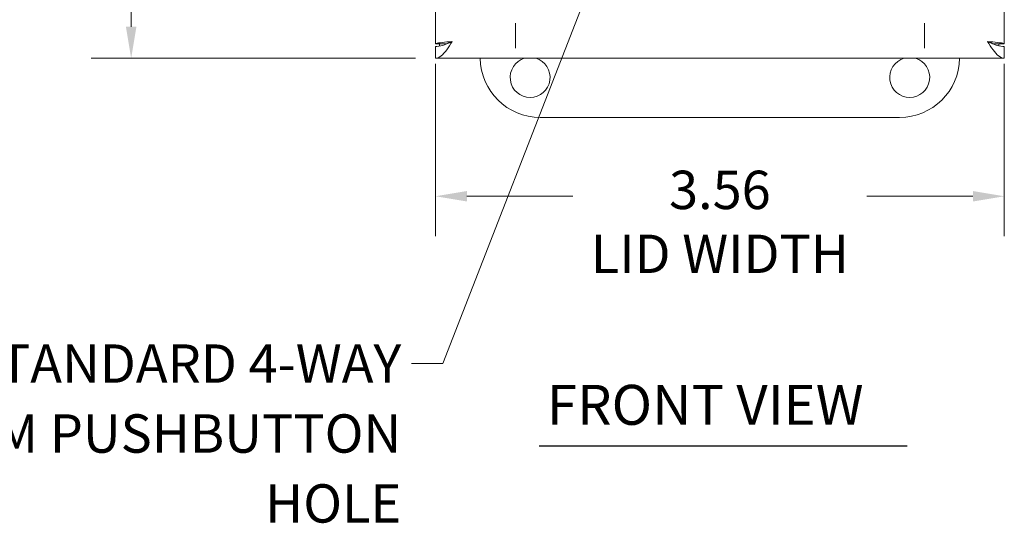
# Model space of a CAD drawing. Units: inches. Extents: x 2.1 to 32.6, y 2.4 to 19.1.
# Drawn here: x 6.2 to 12.4, y 9.6 to 12.8 of the extents above; entities that cross this region are included whole.
import ezdxf

# ---------------------------------------------------------------- set-up
doc = ezdxf.new("R2010")
doc.units = ezdxf.units.IN
doc.header["$LTSCALE"] = 2
doc.header["$MEASUREMENT"] = 0
doc.linetypes.add('CHAIN', pattern=[0.7087, 0.4724, -0.0591, 0.1181, -0.0591])
for name, color, linetype, lineweight in [('Center Mark (ANSI)', 7, 'Continuous', 15), ('Dimension (ANSI)', 7, 'Continuous', 13), ('Symbol (ANSI)', 7, 'Continuous', 18), ('Visible (ANSI)', 7, 'Continuous', 13)]:
    doc.layers.add(name, color=color, linetype=linetype, lineweight=lineweight)
doc.styles.add('Note Text (ANSI)', font='RomanS.shx')
doc.styles.add('Text Style162', font='RomanS.shx')
doc.dimstyles.new('Default (ANSI)', dxfattribs={"dimscale": 2, "dimtxt": 0.12, "dimasz": 0.098425, "dimexe": 0.125, "dimexo": 0.0625, "dimgap": 0.031496, "dimtad": 0, "dimtih": 1, "dimtoh": 1, "dimdec": 3, "dimrnd": 1e-08, "dimzin": 0, "dimdsep": 46, "dimtxsty": 'Note Text (ANSI)', "dimcen": 0.09, "dimdle": 0.393701, "dimclrd": 256, "dimclre": 256, "dimclrt": 256, "dimadec": 0, "dimazin": 1, "dimtfac": 1, "dimtofl": 0, "dimtmove": 0, "dimatfit": 3, "dimfxl": 1, "dimtolj": 1, "dimtzin": 4, "dimlwd": -1, "dimlwe": -1, "dimarcsym": 0})
doc.dimstyles.new('Default (ANSI)$7', dxfattribs={"dimscale": 2, "dimtxt": 0.12, "dimasz": 0.098425, "dimexe": 0.125, "dimexo": 0.0625, "dimgap": 0.031496, "dimtad": 0, "dimtih": 1, "dimtoh": 1, "dimdec": 3, "dimrnd": 1e-08, "dimzin": 0, "dimdsep": 46, "dimtxsty": 'Note Text (ANSI)', "dimcen": 0.09, "dimdle": 0.393701, "dimclrd": 256, "dimclre": 256, "dimclrt": 256, "dimadec": 0, "dimazin": 1, "dimtfac": 1, "dimtofl": 0, "dimtmove": 0, "dimatfit": 3, "dimfxl": 1, "dimtolj": 1, "dimtzin": 4, "dimlwd": -1, "dimlwe": -1, "dimarcsym": 0})

# ---------------------------------------------------------------- blocks, each defined once
blk = doc.blocks.new('*D4')
at = {"layer": 'Defpoints', "color": 0, "transparency": 16777216}
for p in [(8.8025, 16.2998), (6.898, 12.5398), (8.8025, 12.5398)]:
    blk.add_point(p, dxfattribs=at)
at = {"layer": 'Dimension (ANSI)', "transparency": 16777216}
for p, q in [((8.6775, 16.2998), (6.648, 16.2998)), ((6.898, 16.1029), (6.898, 15.0028)), ((6.898, 12.7366), (6.898, 13.8368)), ((8.6775, 12.5398), (6.648, 12.5398))]:
    blk.add_line(p, q, dxfattribs=at)
for points in [[(6.8652, 16.1029), (6.9308, 16.1029), (6.898, 16.2998)], [(6.8652, 12.7366), (6.9308, 12.7366), (6.898, 12.5398)]]:
    blk.add_solid(points, dxfattribs=at)
at = {"layer": 'Dimension (ANSI)', "transparency": 16777216, "insert": (6.898, 14.4198), "char_height": 0.24, "attachment_point": 5, "style": 'Note Text (ANSI)'}
blk.add_mtext('\\A1;3.76\\PLID\\P HEIGHT', dxfattribs=at)
blk = doc.blocks.new('*D5')
at = {"layer": 'Defpoints', "color": 0, "transparency": 16777216}
for p in [(8.8025, 12.6298), (12.3625, 12.6298), (12.3625, 11.6764)]:
    blk.add_point(p, dxfattribs=at)
at = {"layer": 'Dimension (ANSI)', "transparency": 16777216}
for p, q in [((8.8025, 12.5048), (8.8025, 11.4264)), ((12.3625, 12.5048), (12.3625, 11.4264)), ((8.9993, 11.6764), (9.6623, 11.6764)), ((12.1656, 11.6764), (11.5026, 11.6764))]:
    blk.add_line(p, q, dxfattribs=at)
for points in [[(8.9993, 11.7092), (8.9993, 11.6436), (8.8025, 11.6764)], [(12.1656, 11.7092), (12.1656, 11.6436), (12.3625, 11.6764)]]:
    blk.add_solid(points, dxfattribs=at)
at = {"layer": 'Dimension (ANSI)', "transparency": 16777216, "insert": (10.5825, 11.8364), "char_height": 0.24, "attachment_point": 2, "style": 'Note Text (ANSI)'}
blk.add_mtext('\\A1;3.56\\PLID WIDTH', dxfattribs=at)

msp = doc.modelspace()

# ---------------------------------------------------------------- linework, layer by layer
at = {"layer": 'Center Mark (ANSI)', "linetype": 'CHAIN', "ltscale": 0.952448}
for p, q in [((9.3025, 15.4596), (9.3025, 12.6033)), ((11.8625, 15.4596), (11.8625, 12.6033))]:
    msp.add_line(p, q, dxfattribs=at)
at = {"layer": 'Symbol (ANSI)', "lineweight": 30}
msp.add_line((9.4524, 10.1144), (11.7549, 10.1144), dxfattribs=at)
at = {"layer": 'Visible (ANSI)'}
for p, q in [((8.8025, 12.6298), (8.8025, 16.2098)), ((12.3625, 16.2098), (12.3625, 12.6298)), ((8.8735, 12.6298), (8.8025, 12.6298)), ((8.8025, 12.6138), (8.8025, 12.5398)), ((8.8285, 12.6161), (8.8285, 12.6298)), ((12.2914, 12.6298), (12.3625, 12.6298)), ((12.3285, 12.6298), (12.3285, 12.6177)), ((12.3625, 12.6138), (12.3625, 12.5398)), ((12.3625, 12.5398), (8.8025, 12.5398)), ((11.7075, 12.1698), (9.4575, 12.1698))]:
    msp.add_line(p, q, dxfattribs=at)
for centre, radius, start, end in [((9.4575, 12.5448), 0.375, 180.76397, 270), ((9.395, 12.4198), 0.125, 106.2602, 73.7398), ((11.7705, 12.4198), 0.125, 106.2602, 73.7398), ((11.7075, 12.5448), 0.375, 270, 359.23603)]:
    msp.add_arc(centre, radius, start, end, dxfattribs=at)
for points, knots in [([(8.9077, 12.645), (8.8757, 12.6301), (8.8438, 12.6161), (8.8118, 12.6141), (8.8087, 12.6139), (8.8056, 12.6138), (8.8025, 12.6138)], [0, 0, 0, 0, 0.91101, 0.91101, 0.91101, 1, 1, 1, 1]), ([(8.8025, 12.5398), (8.826, 12.5398), (8.8496, 12.561), (8.8732, 12.5932), (8.8847, 12.6089), (8.8962, 12.627), (8.9077, 12.645)], [-1, -1, -1, -1, -0.327519, -0.327519, -0.327519, 0, 0, 0, 0]), ([(12.2572, 12.645), (12.2892, 12.6301), (12.3211, 12.6161), (12.3531, 12.6141), (12.3562, 12.6139), (12.3593, 12.6138), (12.3625, 12.6138)], [0, 0, 0, 0, 0.91101, 0.91101, 0.91101, 1, 1, 1, 1]), ([(12.3625, 12.5398), (12.3389, 12.5398), (12.3153, 12.561), (12.2917, 12.5932), (12.2802, 12.6089), (12.2687, 12.627), (12.2572, 12.645)], [-1, -1, -1, -1, -0.327519, -0.327519, -0.327519, 0, 0, 0, 0])]:
    msp.add_open_spline(points, degree=3, knots=knots, dxfattribs=at)
for points in [[(8.8064, 12.6324), (8.8038, 12.6316), (8.8025, 12.6307), (8.8025, 12.6298)], [(8.9077, 12.645), (8.8622, 12.6408), (8.8186, 12.6366), (8.8064, 12.6324)], [(8.8768, 12.6311), (8.879, 12.6357), (8.8928, 12.6404), (8.9077, 12.645)], [(12.3585, 12.6324), (12.3463, 12.6366), (12.3027, 12.6408), (12.2572, 12.645)], [(12.2572, 12.645), (12.2721, 12.6404), (12.2859, 12.6357), (12.2881, 12.6311)], [(12.3625, 12.6298), (12.3625, 12.6307), (12.3611, 12.6316), (12.3585, 12.6324)]]:
    msp.add_open_spline(points, degree=3, dxfattribs=at)

# ---------------------------------------------------------------- texts
at = {"layer": 'Symbol (ANSI)', "insert": (8.5886, 10.7495), "char_height": 0.24, "width": 4.062556, "attachment_point": 3, "line_spacing_factor": 1.093904, "style": 'Note Text (ANSI)'}
msp.add_mtext('{STANDARD 4-WAY\\P30.5MM PUSHBUTTON\\PHOLE}', dxfattribs=at)
at = {"layer": 'Symbol (ANSI)', "insert": (9.5002, 10.1683), "char_height": 0.25, "attachment_point": 7, "style": 'Text Style162'}
msp.add_mtext('FRONT VIEW', dxfattribs=at)

# ---------------------------------------------------------------- dimensions: what is measured, and where the dimension line sits
at = {"layer": 'Dimension (ANSI)'}
dim = msp.add_linear_dim(base=(6.898, 12.5398), p1=(8.8025, 16.2998), p2=(8.8025, 12.5398), angle=270, text='<>\\PLID\\P HEIGHT', dimstyle='Default (ANSI)', override={"dimgap": 0.031496, "dimdec": 2, "dimtol": 0, "dimlim": 0, "dimtp": 0, "dimtm": 0, "dimtdec": 2, "dimatfit": 1}, dxfattribs=at)
dim.commit()
dim.dimension.update_dxf_attribs({"geometry": '*D4', "text_midpoint": (6.898, 14.4198), "dimtype": 160})
dim = msp.add_linear_dim(base=(12.3625, 11.6764), p1=(8.8025, 12.6298), p2=(12.3625, 12.6298), text='<>\\PLID WIDTH', dimstyle='Default (ANSI)', override={"dimgap": 0.031496, "dimtih": 0, "dimtoh": 0, "dimdec": 2, "dimtol": 0, "dimlim": 0, "dimtp": 0, "dimtm": 0, "dimtdec": 2, "dimatfit": 1, "dimtvp": -0.25}, dxfattribs=at)
dim.commit()
dim.dimension.update_dxf_attribs({"geometry": '*D5', "text_midpoint": (10.5825, 11.6764), "dimtype": 160})

# ---------------------------------------------------------------- leaders
at = {"layer": 'Symbol (ANSI)', "annotation_type": 0, "has_hookline": 1, "hookline_direction": 1, "text_width": 3.84}
msp.add_leader([(10.1582, 13.9955), (8.8484, 10.6295), (8.6516, 10.6295)], dimstyle='Default (ANSI)$7', override={"dimtad": 0}, dxfattribs=at)

doc.saveas('drawing.dxf')
